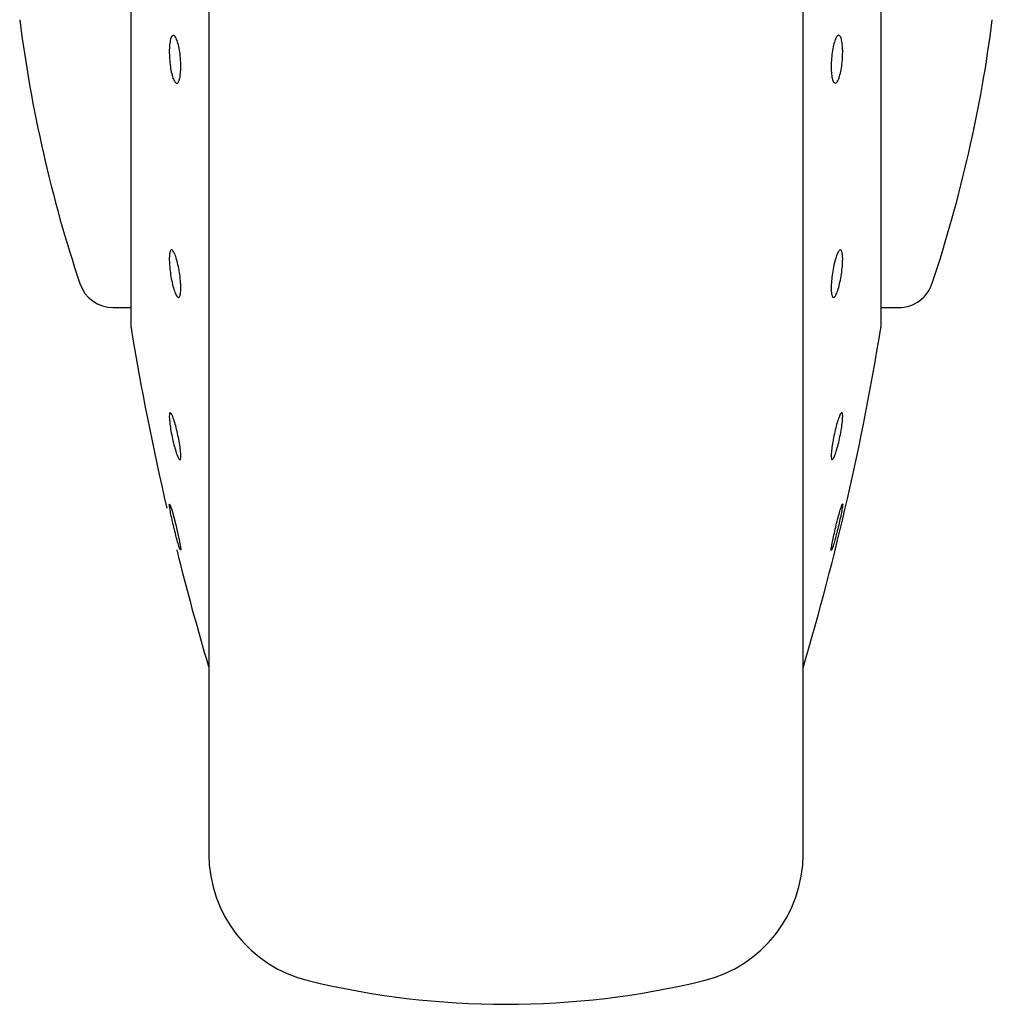
# Model space of a CAD drawing. Units: millimetres. Extents: x 0 to 210, y 0 to 297.
# Drawn here: x 89 to 95, y 213 to 218 of the extents above; entities that cross this region are included whole.
import ezdxf

# ---------------------------------------------------------------- set-up
doc = ezdxf.new("R2010")
doc.units = ezdxf.units.MM

msp = doc.modelspace()

# ---------------------------------------------------------------- linework, layer by layer
at = {"color": 7, "linetype": 'Continuous', "lineweight": 25}
for p, q in [((90.4101, 223.7484), (90.4101, 213.7139)), ((89.9907, 219.2822), (89.9907, 216.5139)), ((94.0294, 216.5139), (94.0294, 219.2822)), ((93.6101, 213.7139), (93.6101, 219.1139)), ((89.8957, 216.6139), (89.9907, 216.6139)), ((94.0294, 216.6139), (94.1394, 216.6139)), ((94.1394, 216.6139), (94.1396, 216.6139)), ((93.8227, 215.5576), (93.8229, 215.5555)), ((90.259, 215.3095), (90.2582, 215.3086))]:
    msp.add_line(p, q, dxfattribs=at)
at = {"color": 7, "linetype": 'Continuous', "lineweight": 25, "flags": 128}
msp.add_lwpolyline([(90.1985, 215.557), (90.1989, 215.5574), (90.204, 215.5453), (90.2117, 215.5205), (90.2213, 215.4857), (90.2316, 215.445), (90.2416, 215.4028), (90.25, 215.364), (90.256, 215.3329), (90.2588, 215.313), (90.259, 215.3095), (90.259, 215.3095)], dxfattribs=at)
at = {"color": 7, "linetype": 'Continuous', "lineweight": 25}
for centre, radius, start, end in [((96.8311, 219.1139), 7.5, 187.27775, 198.4215), ((87.189, 219.1139), 7.5, 341.63457, 352.72251), ((89.8957, 216.8039), 0.19, 198.4207, 270), ((94.1244, 216.8039), 0.19, 269.6027, 343.8607), ((90.0407, 216.5139), 0.05, 180, 189.2985), ((104.7942, 218.9294), 15, 189.29848, 193.08433), ((79.2259, 218.9294), 15, 343.52532, 350.70152), ((93.9794, 216.5139), 0.05, 350.7015, 0), ((104.7942, 218.9294), 15, 193.96191, 196.44935), ((91.1101, 213.672), 0.7, 180, 256.2998), ((92.9101, 213.672), 0.7, 283.7002, 0), ((92.0101, 217.3639), 4.5, 256.2998, 283.7002)]:
    msp.add_arc(centre, radius, start, end, dxfattribs=at)
for points, knots in [([(90.4101, 223.7484), (90.4101, 223.7222), (90.4101, 223.6033), (90.4101, 223.343), (90.4101, 222.9692), (90.4101, 222.551), (90.4101, 222.1001), (90.4101, 221.6214), (90.4101, 221.0738), (90.4101, 220.4578), (90.4101, 219.7843), (90.4101, 219.1138), (90.4101, 218.4433), (90.4101, 217.7699), (90.4101, 217.1539), (90.4101, 216.6063), (90.4101, 216.1276), (90.4101, 215.6765), (90.4101, 215.2591), (90.4101, 214.8824), (90.4101, 214.5533), (90.4101, 214.2736), (90.4101, 214.024), (90.4101, 213.8263), (90.4101, 213.6956), (90.4101, 213.6798), (90.4101, 213.672)], [0, 0, 0, 0, 0.0112087, 0.0510294, 0.0908463, 0.1306671, 0.170484, 0.2094751, 0.2484625, 0.298337, 0.3468476, 0.3938976, 0.4409508, 0.4894616, 0.5393326, 0.5783238, 0.6173113, 0.657132, 0.6969489, 0.7367695, 0.7765864, 0.8155774, 0.8545648, 0.9044395, 0.9529492, 1, 1, 1, 1]), ([(93.6101, 213.672), (93.6101, 213.6798), (93.6101, 213.6956), (93.6101, 213.8263), (93.6101, 214.024), (93.6101, 214.2736), (93.6101, 214.5533), (93.6101, 214.8824), (93.6101, 215.2591), (93.6101, 215.6765), (93.6101, 216.1276), (93.6101, 216.6063), (93.6101, 217.1539), (93.6101, 217.7699), (93.6101, 218.4433), (93.6101, 219.1138), (93.6101, 219.7843), (93.6101, 220.4578), (93.6101, 221.0738), (93.6101, 221.6214), (93.6101, 222.1001), (93.6101, 222.551), (93.6101, 222.9692), (93.6101, 223.343), (93.6101, 223.6033), (93.6101, 223.7222), (93.6101, 223.7484)], [0, 0, 0, 0, 0.0470508, 0.0955605, 0.1454352, 0.1844226, 0.2234136, 0.2632305, 0.3030511, 0.342868, 0.3826887, 0.4216762, 0.4606674, 0.5105384, 0.5590492, 0.6061024, 0.6531524, 0.701663, 0.7515375, 0.7905249, 0.829516, 0.8693329, 0.9091537, 0.9489706, 0.9887913, 1, 1, 1, 1]), ([(90.259, 217.912), (90.2586, 217.8986), (90.258, 217.8717), (90.2526, 217.8415), (90.2448, 217.8234), (90.235, 217.8197), (90.2244, 217.8307), (90.2143, 217.8553), (90.2057, 217.8907), (90.1996, 217.9328), (90.1974, 217.967), (90.197, 217.9994), (90.1984, 218.0298), (90.2035, 218.0602), (90.2114, 218.0783), (90.2212, 218.082), (90.2317, 218.0709), (90.2419, 218.0463), (90.2505, 218.0109), (90.2565, 217.9689), (90.2588, 217.9346), (90.259, 217.9163), (90.259, 217.912)], [0, 0, 0, 0, 0.053699, 0.107394, 0.161095, 0.214779, 0.26845, 0.322118, 0.375791, 0.429466, 0.483161, 0.499999, 0.553699, 0.607398, 0.661097, 0.714777, 0.768452, 0.822119, 0.875788, 0.929465, 0.983161, 1, 1, 1, 1]), ([(93.8229, 217.9897), (93.8226, 217.9754), (93.8219, 217.9468), (93.8166, 217.9033), (93.8087, 217.8654), (93.799, 217.837), (93.7884, 217.8216), (93.7783, 217.8206), (93.7697, 217.8344), (93.7636, 217.8613), (93.7614, 217.8899), (93.7609, 217.9212), (93.7623, 217.955), (93.7674, 217.9983), (93.7754, 218.0363), (93.7851, 218.0646), (93.7957, 218.0801), (93.8058, 218.081), (93.8144, 218.0673), (93.8205, 218.0404), (93.8227, 218.0119), (93.8229, 217.994), (93.8229, 217.9897)], [0, 0, 0, 0, 0.053698, 0.107391, 0.161089, 0.214775, 0.268446, 0.322111, 0.375783, 0.429464, 0.483158, 0.499998, 0.55369, 0.607392, 0.66109, 0.714773, 0.768448, 0.822115, 0.875781, 0.929465, 0.983152, 1, 1, 1, 1]), ([(90.259, 216.7193), (90.2586, 216.7087), (90.258, 216.6875), (90.2526, 216.6703), (90.2448, 216.6667), (90.235, 216.678), (90.2244, 216.7026), (90.2143, 216.7378), (90.2057, 216.7797), (90.1996, 216.8234), (90.1974, 216.855), (90.197, 216.8824), (90.1984, 216.9056), (90.2035, 216.9233), (90.2114, 216.9267), (90.2212, 216.9155), (90.2317, 216.8909), (90.2419, 216.8557), (90.2505, 216.8138), (90.2565, 216.7701), (90.2588, 216.7384), (90.259, 216.723), (90.259, 216.7193)], [0, 0, 0, 0, 0.053694, 0.107394, 0.161087, 0.214775, 0.268446, 0.322114, 0.375783, 0.42946, 0.483155, 0.5, 0.553693, 0.607394, 0.661091, 0.714775, 0.768443, 0.822113, 0.875785, 0.929465, 0.983155, 1, 1, 1, 1]), ([(93.7611, 216.7193), (93.7615, 216.7317), (93.7622, 216.7563), (93.7675, 216.8002), (93.7753, 216.8431), (93.7851, 216.8809), (93.7957, 216.9092), (93.8058, 216.9248), (93.8144, 216.926), (93.8205, 216.9126), (93.8227, 216.8921), (93.8231, 216.8668), (93.8217, 216.8367), (93.8166, 216.7934), (93.8087, 216.7503), (93.799, 216.7126), (93.7884, 216.6843), (93.7783, 216.6687), (93.7696, 216.6675), (93.7636, 216.6809), (93.7613, 216.7012), (93.7612, 216.7158), (93.7611, 216.7193)], [0, 0, 0, 0, 0.053699, 0.107398, 0.161099, 0.214781, 0.268453, 0.322121, 0.375788, 0.429468, 0.48316, 0.499998, 0.553697, 0.607401, 0.661091, 0.714777, 0.768449, 0.822116, 0.875788, 0.929467, 0.983165, 1, 1, 1, 1]), ([(90.259, 215.8155), (90.2586, 215.809), (90.258, 215.7959), (90.2526, 215.7937), (90.2448, 215.8052), (90.235, 215.83), (90.2244, 215.8652), (90.2143, 215.9068), (90.2057, 215.9502), (90.1996, 215.9903), (90.1974, 216.0154), (90.197, 216.0346), (90.1984, 216.0478), (90.2035, 216.0507), (90.2114, 216.039), (90.2212, 216.0142), (90.2317, 215.979), (90.2419, 215.9374), (90.2505, 215.894), (90.2565, 215.854), (90.2588, 215.8286), (90.259, 215.818), (90.259, 215.8155)], [0, 0, 0, 0, 0.053699, 0.107396, 0.161093, 0.214775, 0.26845, 0.322116, 0.375783, 0.429466, 0.483156, 0.499996, 0.553697, 0.607395, 0.66109, 0.714774, 0.768448, 0.822116, 0.875787, 0.929467, 0.98316, 1, 1, 1, 1]), ([(93.8229, 216.0287), (93.8226, 216.0198), (93.8219, 216.0021), (93.8166, 215.9631), (93.8087, 215.9204), (93.799, 215.8777), (93.7884, 215.8401), (93.7783, 215.8116), (93.7697, 215.7957), (93.7636, 215.794), (93.7614, 215.8038), (93.7609, 215.8201), (93.7623, 215.8427), (93.7674, 215.881), (93.7754, 215.9238), (93.7851, 215.9665), (93.7957, 216.0042), (93.8058, 216.0326), (93.8144, 216.0486), (93.8205, 216.0502), (93.8227, 216.0406), (93.8229, 216.031), (93.8229, 216.0287)], [0, 0, 0, 0, 0.053697, 0.107393, 0.161091, 0.214771, 0.268442, 0.322109, 0.375781, 0.42946, 0.483154, 0.499996, 0.553694, 0.607393, 0.661089, 0.714772, 0.76845, 0.822116, 0.875785, 0.929464, 0.983156, 1, 1, 1, 1]), ([(90.2572, 215.3075), (90.2558, 215.3106), (90.2528, 215.3168), (90.2447, 215.3429), (90.235, 215.3782), (90.2244, 215.4198), (90.2143, 215.4627), (90.2057, 215.5023), (90.1997, 215.5339), (90.1974, 215.5498), (90.1972, 215.5544), (90.1972, 215.5555)], [0, 0, 0, 0, 0.12032, 0.240629, 0.36092, 0.481183, 0.601425, 0.721686, 0.841961, 0.962263, 1, 1, 1, 1]), ([(93.7616, 215.3076), (93.7615, 215.3075), (93.7611, 215.307), (93.7611, 215.3116), (93.7622, 215.323), (93.7675, 215.3518), (93.7754, 215.3893), (93.7851, 215.4318), (93.7957, 215.4742), (93.8059, 215.5122), (93.8143, 215.5404), (93.8198, 215.5562), (93.821, 215.5564), (93.8214, 215.5565)], [0, 0, 0, 0, 0.013356, 0.048346, 0.159902, 0.271453, 0.383015, 0.494548, 0.606052, 0.717541, 0.829038, 0.940557, 1, 1, 1, 1]), ([(93.8229, 215.5555), (93.8226, 215.5511), (93.8219, 215.5423), (93.8166, 215.513), (93.8087, 215.4757), (93.799, 215.4332), (93.7884, 215.3906), (93.7783, 215.3531), (93.7695, 215.3234), (93.7659, 215.3144), (93.7641, 215.3098)], [0, 0, 0, 0, 0.1250368, 0.2500673, 0.3750962, 0.5001104, 0.6250853, 0.7500349, 0.8750084, 1, 1, 1, 1])]:
    msp.add_open_spline(points, degree=3, knots=knots, dxfattribs=at)

doc.saveas('drawing.dxf')
